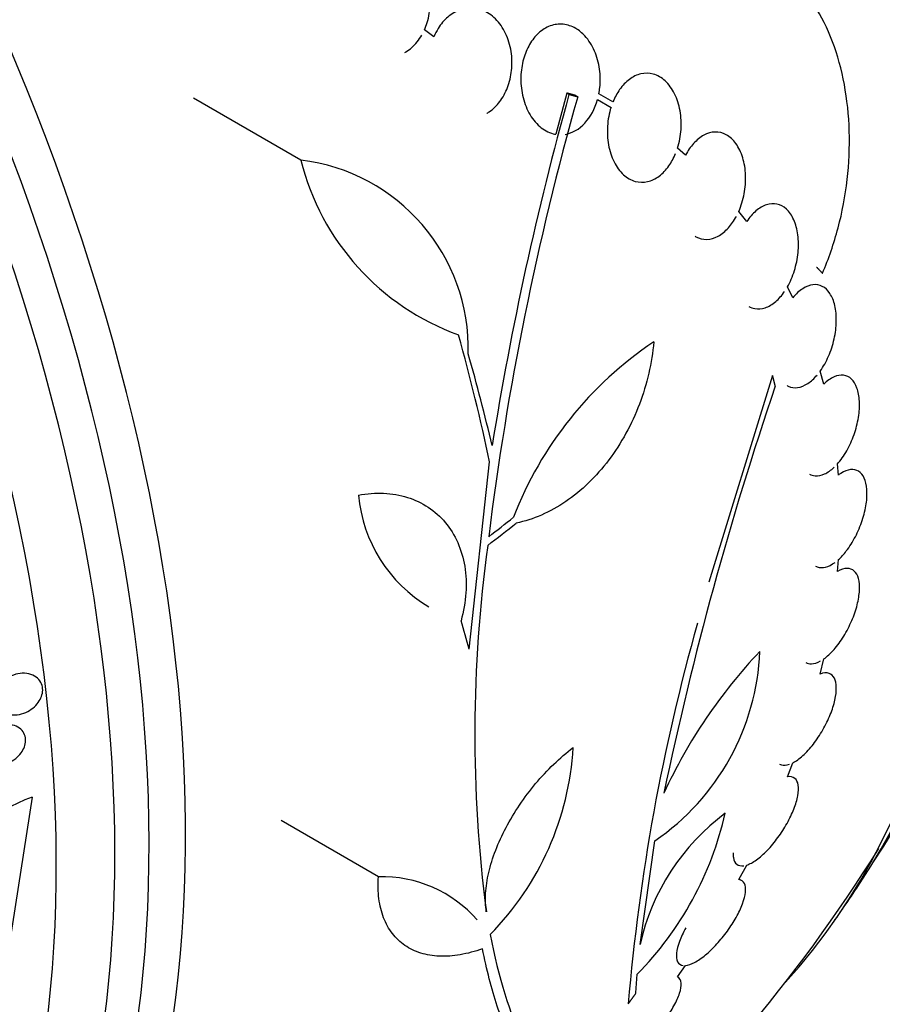
# Model space of a CAD drawing. Units: millimetres. Extents: x 0 to 1459, y 0 to 2744.
# Drawn here: x 179 to 194, y 417 to 435 of the extents above; entities that cross this region are included whole.
import ezdxf

# ---------------------------------------------------------------- set-up
doc = ezdxf.new("R2010")
doc.units = ezdxf.units.MM
doc.layers.add('DV7_Défaut', color=7, linetype='Continuous')
doc.layers.add('Défaut', color=7, linetype='Continuous')

# ---------------------------------------------------------------- blocks, each defined once
blk = doc.blocks.new('SE6')
at = {"layer": 'DV7_Défaut', "color": 7, "linetype": 'Continuous'}
for p, q in [((186.694, 434.303), (186.529, 434.421)), ((189.002, 433.323), (188.81, 432.607)), ((189.041, 433.301), (189.002, 433.323)), ((189.194, 433.26), (189.155, 433.282)), ((189.805, 433.17), (189.561, 433.312)), ((184.378, 432.159), (182.515, 433.234)), ((189.537, 433.21), (189.771, 433.075)), ((191.067, 432.245), (190.928, 432.366)), ((192.129, 431.091), (191.993, 431.268)), ((192.929, 429.766), (192.837, 429.954)), ((193.469, 428.265), (193.407, 428.493)), ((192.579, 428.414), (191.469, 424.824)), ((187.307, 423.661), (187.662, 426.916)), ((193.723, 426.684), (193.706, 426.879)), ((193.706, 425.011), (193.723, 425.216)), ((193.407, 423.227), (193.469, 423.49)), ((192.837, 421.443), (192.929, 421.683)), ((179.712, 421.086), (179.314, 418.551)), ((185.728, 419.705), (184.037, 420.68)), ((190.276, 418.526), (190.535, 420.33)), ((191.993, 419.655), (192.129, 419.908)), ((192.042, 419.639), (191.998, 419.665)), ((190.205, 417.685), (190.227, 418.011)), ((190.928, 417.963), (191.067, 418.162))]:
    blk.add_line(p, q, dxfattribs=at)
for centre, radius, start, end in [((238.437, 419.311), 51.181, 164.1847, 172.9266), ((242.575, 418.393), 55.571, 164.4391, 170.8833), ((183.99, 428.88), 3.301, 358.4325, 83.2514), ((188.608, 433.219), 4.36, 194.072, 250.0708), ((194.11, 423.622), 6.469, 123.7681, 158.8963), ((249.707, 408.803), 60.296, 161.20209, 168.17479), ((187.895, 426.566), 2.525, 185.2442, 239.2599), ((211.371, 422.19), 23.967, 172.15, 187.4161), ((225.133, 414.533), 35.187, 164.1999, 175.1733), ((188.166, 423.794), 4.196, 304.3664, 357.6258), ((199.025, 417.306), 9.182, 136.5512, 155.1853), ((184.062, 422.248), 5.061, 315.5155, 356.6263), ((180.466, 418.872), 2.339, 108.7921, 161.3418), ((186.032, 422.121), 5.873, 315.5861, 347.1078), ((194.097, 417.67), 3.916, 126.689, 167.3836), ((170.296, 435.357), 28.5, 311.6128, 327.862), ((185.789, 417.5), 2.205, 41.2404, 91.6003), ((170.296, 435.357), 28.55, 324.7246, 326.4964)]:
    blk.add_arc(centre, radius, start, end, dxfattribs=at)
for centre, major_axis, ratio, start_param, end_param in [((177.191, 439.337), (13.417, -23.239), 0.57735, 0.180825, 2.960768), ((178.074, 439.848), (13.173, -22.816), 0.57735, 0.274513, 2.875262), ((177.65, 439.603), (13.294, -23.026), 0.57735, 0.280237, 2.861356), ((178.782, 440.256), (12.953, -22.435), 0.57735, 0.333705, 2.807888), ((190.066, 446.771), (8.268, -14.321), 0.57735, 0.040895, 3.100698), ((183.525, 442.995), (10.75, -18.62), 0.57735, 0.662755, 2.478838), ((189.465, 446.424), (7.875, -13.64), 0.57735, 0.196525, 2.945067), ((163.402, 431.377), (13.417, -23.239), 0.57735, 0, 3.401435), ((162.942, 431.111), (13.294, -23.026), 0.57735, 0, 3.446829), ((162.518, 430.866), (13.173, -22.816), 0.57735, 0, 3.441293), ((161.811, 430.458), (12.953, -22.435), 0.57735, 0, 3.542861), ((168.179, 433.977), (15.531, -23.827), 0.538993, 0.949566, 1.039395), ((168.337, 434.041), (15.877, -23.626), 0.528251, 0.953256, 1.018674), ((169.418, 438.559), (27.206, 7.459), 0.709146, -1.045128, -1.024364), ((169.452, 438.466), (27.248, 7.395), 0.708233, -1.046422, -1.022526), ((167.731, 433.26), (17.949, -21.956), 0.447694, 0.796861, 0.819864)]:
    blk.add_ellipse(centre, major_axis=major_axis, ratio=ratio, start_param=start_param, end_param=end_param, dxfattribs=at)
for points, knots in [([(186.529, 434.421), (186.548, 434.462), (186.564, 434.505), (186.577, 434.549), (186.608, 434.649), (186.625, 434.756), (186.627, 434.862), (186.629, 434.971), (186.616, 435.083), (186.588, 435.187), (186.56, 435.293), (186.515, 435.393), (186.459, 435.481), (186.403, 435.566), (186.334, 435.641), (186.257, 435.697), (186.184, 435.752), (186.101, 435.791), (186.016, 435.811), (185.935, 435.831), (185.849, 435.833), (185.767, 435.819), (185.687, 435.804), (185.608, 435.773), (185.537, 435.728), (185.465, 435.683), (185.398, 435.623), (185.342, 435.553), (185.313, 435.517), (185.286, 435.477), (185.262, 435.436)], [0, 0, 0, 0, 0.049823, 0.049823, 0.049823, 0.16414, 0.16414, 0.16414, 0.282747, 0.282747, 0.282747, 0.402596, 0.402596, 0.402596, 0.519801, 0.519801, 0.519801, 0.631726, 0.631726, 0.631726, 0.738419, 0.738419, 0.738419, 0.842251, 0.842251, 0.842251, 0.946487, 0.946487, 0.946487, 1, 1, 1, 1]), ([(193.446, 430.192), (193.556, 430.445), (193.646, 430.709), (193.79, 431.253), (193.844, 431.537), (193.908, 432.1), (193.921, 432.381), (193.904, 432.94), (193.875, 433.212), (193.778, 433.732), (193.709, 433.984), (193.534, 434.447), (193.429, 434.658), (193.244, 434.944), (193.178, 435.035), (193.039, 435.2), (192.967, 435.275), (192.739, 435.48), (192.573, 435.589), (192.397, 435.665)], [0, 0, 0, 0, 0.125, 0.125, 0.25, 0.25, 0.375, 0.375, 0.5, 0.5, 0.625, 0.625, 0.75, 0.75, 0.8125, 0.8125, 0.875, 0.875, 1, 1, 1, 1]), ([(187.61, 432.969), (187.625, 432.978), (187.639, 432.987), (187.654, 432.997), (187.721, 433.043), (187.784, 433.104), (187.837, 433.174), (187.891, 433.247), (187.937, 433.331), (187.971, 433.42), (188.007, 433.514), (188.031, 433.616), (188.043, 433.718), (188.054, 433.827), (188.052, 433.939), (188.035, 434.045), (188.018, 434.156), (187.985, 434.264), (187.939, 434.36), (187.893, 434.456), (187.833, 434.543), (187.762, 434.612), (187.694, 434.679), (187.615, 434.731), (187.532, 434.762), (187.481, 434.782), (187.428, 434.794), (187.374, 434.798), (187.298, 434.803), (187.22, 434.793), (187.146, 434.767), (187.072, 434.741), (187, 434.699), (186.936, 434.645), (186.872, 434.59), (186.814, 434.522), (186.767, 434.445), (186.739, 434.401), (186.715, 434.353), (186.694, 434.303)], [0, 0, 0, 0, 0.017144, 0.017144, 0.017144, 0.097909, 0.097909, 0.097909, 0.181086, 0.181086, 0.181086, 0.269104, 0.269104, 0.269104, 0.362665, 0.362665, 0.362665, 0.460207, 0.460207, 0.460207, 0.558061, 0.558061, 0.558061, 0.652076, 0.652076, 0.652076, 0.708918, 0.708918, 0.708918, 0.79018, 0.79018, 0.79018, 0.871445, 0.871445, 0.871445, 0.952847, 0.952847, 0.952847, 1, 1, 1, 1]), ([(189.561, 433.312), (189.568, 433.347), (189.573, 433.383), (189.577, 433.419), (189.588, 433.525), (189.586, 433.634), (189.572, 433.738), (189.557, 433.849), (189.527, 433.957), (189.485, 434.054), (189.442, 434.154), (189.384, 434.244), (189.317, 434.317), (189.269, 434.369), (189.215, 434.413), (189.158, 434.447), (189.09, 434.486), (189.016, 434.511), (188.941, 434.519), (188.865, 434.527), (188.787, 434.517), (188.713, 434.49), (188.643, 434.464), (188.574, 434.421), (188.513, 434.366), (188.454, 434.312), (188.401, 434.244), (188.357, 434.169), (188.312, 434.091), (188.275, 434.003), (188.25, 433.912), (188.223, 433.815), (188.208, 433.712), (188.204, 433.611), (188.201, 433.501), (188.21, 433.391), (188.233, 433.287), (188.256, 433.177), (188.295, 433.072), (188.345, 432.98), (188.395, 432.887), (188.46, 432.805), (188.532, 432.743), (188.603, 432.682), (188.683, 432.638), (188.766, 432.617), (188.78, 432.613), (188.795, 432.61), (188.81, 432.607)], [0, 0, 0, 0, 0.023543, 0.023543, 0.023543, 0.093824, 0.093824, 0.093824, 0.168919, 0.168919, 0.168919, 0.246592, 0.246592, 0.246592, 0.301649, 0.301649, 0.301649, 0.367143, 0.367143, 0.367143, 0.432868, 0.432868, 0.432868, 0.495525, 0.495525, 0.495525, 0.556565, 0.556565, 0.556565, 0.619272, 0.619272, 0.619272, 0.686136, 0.686136, 0.686136, 0.758252, 0.758252, 0.758252, 0.834716, 0.834716, 0.834716, 0.912414, 0.912414, 0.912414, 0.987183, 0.987183, 0.987183, 1, 1, 1, 1]), ([(186.187, 434.026), (186.194, 434.03), (186.201, 434.034), (186.207, 434.038), (186.279, 434.083), (186.346, 434.143), (186.403, 434.213), (186.432, 434.25), (186.46, 434.29), (186.484, 434.332)], [0, 0, 0, 0, 0.058106, 0.058106, 0.058106, 0.67688, 0.67688, 0.67688, 1, 1, 1, 1]), ([(190.928, 432.366), (190.961, 432.47), (190.981, 432.581), (190.988, 432.691), (190.996, 432.8), (190.99, 432.911), (190.971, 433.015), (190.952, 433.121), (190.92, 433.223), (190.876, 433.311), (190.832, 433.399), (190.776, 433.477), (190.711, 433.535), (190.65, 433.591), (190.579, 433.632), (190.505, 433.652), (190.435, 433.671), (190.361, 433.673), (190.289, 433.656), (190.221, 433.641), (190.152, 433.608), (190.09, 433.561), (190.028, 433.515), (189.97, 433.454), (189.921, 433.384), (189.876, 433.321), (189.837, 433.248), (189.805, 433.17)], [0, 0, 0, 0, 0.118127, 0.118127, 0.118127, 0.236144, 0.236144, 0.236144, 0.357418, 0.357418, 0.357418, 0.478345, 0.478345, 0.478345, 0.594269, 0.594269, 0.594269, 0.703079, 0.703079, 0.703079, 0.80636, 0.80636, 0.80636, 0.907974, 0.907974, 0.907974, 1, 1, 1, 1]), ([(188.972, 432.606), (189.097, 432.626), (189.219, 432.696), (189.416, 432.909), (189.493, 433.054), (189.537, 433.21)], [0, 0, 0, 0, 0.5, 0.5, 1, 1, 1, 1]), ([(189.771, 433.075), (189.738, 432.971), (189.718, 432.86), (189.711, 432.75), (189.704, 432.64), (189.71, 432.529), (189.728, 432.425), (189.747, 432.318), (189.78, 432.216), (189.824, 432.128), (189.867, 432.04), (189.923, 431.963), (189.987, 431.905), (190.048, 431.849), (190.119, 431.809), (190.192, 431.789), (190.262, 431.77), (190.335, 431.768), (190.407, 431.785), (190.476, 431.801), (190.544, 431.834), (190.607, 431.88), (190.669, 431.926), (190.727, 431.987), (190.777, 432.058), (190.822, 432.121), (190.861, 432.194), (190.893, 432.271)], [0, 0, 0, 0, 0.118366, 0.118366, 0.118366, 0.236629, 0.236629, 0.236629, 0.358005, 0.358005, 0.358005, 0.478705, 0.478705, 0.478705, 0.594269, 0.594269, 0.594269, 0.702927, 0.702927, 0.702927, 0.806353, 0.806353, 0.806353, 0.908212, 0.908212, 0.908212, 1, 1, 1, 1]), ([(191.993, 431.268), (192.034, 431.363), (192.066, 431.469), (192.086, 431.575), (192.106, 431.681), (192.114, 431.79), (192.11, 431.895), (192.106, 432.002), (192.089, 432.107), (192.061, 432.2), (192.033, 432.293), (191.992, 432.378), (191.943, 432.446), (191.895, 432.512), (191.837, 432.565), (191.774, 432.599), (191.714, 432.632), (191.647, 432.648), (191.58, 432.646), (191.515, 432.644), (191.448, 432.625), (191.385, 432.591), (191.322, 432.557), (191.261, 432.507), (191.206, 432.446), (191.154, 432.389), (191.107, 432.321), (191.067, 432.245)], [0, 0, 0, 0, 0.116577, 0.116577, 0.116577, 0.233134, 0.233134, 0.233134, 0.35179, 0.35179, 0.35179, 0.469875, 0.469875, 0.469875, 0.584161, 0.584161, 0.584161, 0.693299, 0.693299, 0.693299, 0.798489, 0.798489, 0.798489, 0.902569, 0.902569, 0.902569, 1, 1, 1, 1]), ([(192.837, 429.954), (192.886, 430.04), (192.928, 430.137), (192.959, 430.238), (192.99, 430.339), (193.012, 430.446), (193.022, 430.55), (193.032, 430.656), (193.031, 430.761), (193.018, 430.858), (193.006, 430.955), (192.981, 431.045), (192.947, 431.122), (192.914, 431.197), (192.87, 431.26), (192.819, 431.307), (192.771, 431.352), (192.714, 431.382), (192.654, 431.394), (192.596, 431.407), (192.534, 431.402), (192.472, 431.382), (192.41, 431.362), (192.348, 431.325), (192.29, 431.275), (192.232, 431.226), (192.178, 431.163), (192.129, 431.091)], [0, 0, 0, 0, 0.11516, 0.11516, 0.11516, 0.230397, 0.230397, 0.230397, 0.346745, 0.346745, 0.346745, 0.462189, 0.462189, 0.462189, 0.574664, 0.574664, 0.574664, 0.68354, 0.68354, 0.68354, 0.789887, 0.789887, 0.789887, 0.895812, 0.895812, 0.895812, 1, 1, 1, 1]), ([(191.232, 430.834), (191.236, 430.831), (191.24, 430.829), (191.243, 430.827), (191.303, 430.795), (191.37, 430.779), (191.437, 430.781), (191.502, 430.784), (191.569, 430.803), (191.632, 430.837), (191.695, 430.871), (191.757, 430.921), (191.812, 430.982), (191.863, 431.038), (191.91, 431.106), (191.95, 431.18)], [0, 0, 0, 0, 0.016445, 0.016445, 0.016445, 0.275033, 0.275033, 0.275033, 0.524712, 0.524712, 0.524712, 0.771931, 0.771931, 0.771931, 1, 1, 1, 1]), ([(193.407, 428.493), (193.462, 428.568), (193.512, 428.657), (193.552, 428.751), (193.593, 428.845), (193.627, 428.948), (193.65, 429.05), (193.672, 429.152), (193.685, 429.258), (193.687, 429.356), (193.689, 429.454), (193.68, 429.549), (193.661, 429.631), (193.642, 429.712), (193.613, 429.785), (193.575, 429.841), (193.538, 429.897), (193.493, 429.939), (193.443, 429.964), (193.393, 429.99), (193.337, 429.999), (193.28, 429.992), (193.222, 429.985), (193.162, 429.962), (193.103, 429.924), (193.043, 429.886), (192.984, 429.832), (192.929, 429.766)], [0, 0, 0, 0, 0.114182, 0.114182, 0.114182, 0.22856, 0.22856, 0.22856, 0.343235, 0.343235, 0.343235, 0.456651, 0.456651, 0.456651, 0.567656, 0.567656, 0.567656, 0.67624, 0.67624, 0.67624, 0.783483, 0.783483, 0.783483, 0.890995, 0.890995, 0.890995, 1, 1, 1, 1]), ([(192.168, 429.616), (192.2, 429.597), (192.235, 429.584), (192.27, 429.577), (192.329, 429.566), (192.391, 429.571), (192.453, 429.592), (192.515, 429.613), (192.577, 429.651), (192.635, 429.701), (192.689, 429.748), (192.741, 429.807), (192.787, 429.875)], [0, 0, 0, 0, 0.172553, 0.172553, 0.172553, 0.456123, 0.456123, 0.456123, 0.738773, 0.738773, 0.738773, 1, 1, 1, 1]), ([(190.515, 429), (190.498, 428.817), (190.469, 428.635), (190.386, 428.274), (190.332, 428.093), (190.198, 427.742), (190.12, 427.573), (189.942, 427.248), (189.841, 427.092), (189.622, 426.802), (189.505, 426.669), (189.255, 426.427), (189.12, 426.318), (188.847, 426.131), (188.706, 426.053), (188.418, 425.928), (188.271, 425.881), (188.124, 425.851)], [0, 0, 0, 0, 0.125, 0.125, 0.25, 0.25, 0.375, 0.375, 0.5, 0.5, 0.625, 0.625, 0.75, 0.75, 0.875, 0.875, 1, 1, 1, 1]), ([(192.831, 428.24), (192.837, 428.236), (192.843, 428.233), (192.85, 428.23), (192.9, 428.206), (192.956, 428.197), (193.014, 428.205), (193.072, 428.213), (193.133, 428.238), (193.192, 428.277), (193.247, 428.313), (193.302, 428.363), (193.353, 428.423)], [0, 0, 0, 0, 0.0415028, 0.0415028, 0.0415028, 0.3672319, 0.3672319, 0.3672319, 0.6939162, 0.6939162, 0.6939162, 1, 1, 1, 1]), ([(193.706, 426.879), (193.764, 426.943), (193.82, 427.021), (193.868, 427.107), (193.917, 427.193), (193.961, 427.29), (193.996, 427.388), (194.03, 427.486), (194.056, 427.589), (194.072, 427.687), (194.088, 427.785), (194.094, 427.881), (194.089, 427.968), (194.085, 428.054), (194.07, 428.132), (194.046, 428.198), (194.023, 428.262), (193.99, 428.315), (193.951, 428.353), (193.911, 428.39), (193.864, 428.413), (193.814, 428.419), (193.762, 428.426), (193.706, 428.416), (193.649, 428.391), (193.589, 428.365), (193.528, 428.321), (193.469, 428.265)], [0, 0, 0, 0, 0.113241, 0.113241, 0.113241, 0.226891, 0.226891, 0.226891, 0.340171, 0.340171, 0.340171, 0.451901, 0.451901, 0.451901, 0.561682, 0.561682, 0.561682, 0.670012, 0.670012, 0.670012, 0.778011, 0.778011, 0.778011, 0.886903, 0.886903, 0.886903, 1, 1, 1, 1]), ([(193.223, 426.703), (193.252, 426.686), (193.284, 426.676), (193.318, 426.672), (193.369, 426.667), (193.426, 426.678), (193.484, 426.705), (193.538, 426.73), (193.595, 426.769), (193.649, 426.82)], [0, 0, 0, 0, 0.249992, 0.249992, 0.249992, 0.634381, 0.634381, 0.634381, 1, 1, 1, 1]), ([(193.723, 425.216), (193.77, 425.257), (193.816, 425.308), (193.861, 425.366), (193.917, 425.439), (193.971, 425.524), (194.018, 425.614), (194.065, 425.704), (194.106, 425.801), (194.138, 425.898), (194.17, 425.994), (194.193, 426.092), (194.207, 426.183), (194.22, 426.274), (194.224, 426.36), (194.217, 426.437), (194.211, 426.512), (194.196, 426.579), (194.171, 426.632), (194.147, 426.685), (194.113, 426.726), (194.073, 426.751), (194.033, 426.776), (193.985, 426.786), (193.934, 426.78), (193.881, 426.774), (193.824, 426.751), (193.766, 426.714), (193.752, 426.705), (193.737, 426.695), (193.723, 426.684)], [0, 0, 0, 0, 0.089233, 0.089233, 0.089233, 0.202382, 0.202382, 0.202382, 0.314768, 0.314768, 0.314768, 0.425472, 0.425472, 0.425472, 0.534568, 0.534568, 0.534568, 0.642846, 0.642846, 0.642846, 0.751427, 0.751427, 0.751427, 0.861279, 0.861279, 0.861279, 0.972831, 0.972831, 0.972831, 1, 1, 1, 1]), ([(185.381, 426.335), (185.531, 426.364), (185.677, 426.374), (185.962, 426.362), (186.102, 426.338), (186.361, 426.257), (186.482, 426.2), (186.705, 426.053), (186.804, 425.963), (186.976, 425.759), (187.049, 425.641), (187.163, 425.384), (187.204, 425.247), (187.253, 424.952), (187.259, 424.796), (187.238, 424.48), (187.21, 424.317), (187.164, 424.154)], [0, 0, 0, 0, 0.125, 0.125, 0.25, 0.25, 0.375, 0.375, 0.5, 0.5, 0.625, 0.625, 0.75, 0.75, 0.875, 0.875, 1, 1, 1, 1]), ([(193.328, 425.103), (193.336, 425.098), (193.344, 425.094), (193.353, 425.091), (193.397, 425.073), (193.448, 425.071), (193.501, 425.085), (193.553, 425.099), (193.609, 425.127), (193.665, 425.168)], [0, 0, 0, 0, 0.091016, 0.091016, 0.091016, 0.554258, 0.554258, 0.554258, 1, 1, 1, 1]), ([(193.469, 423.49), (193.527, 423.531), (193.588, 423.587), (193.647, 423.654), (193.706, 423.72), (193.764, 423.8), (193.817, 423.885), (193.868, 423.97), (193.916, 424.062), (193.956, 424.155), (193.995, 424.247), (194.027, 424.341), (194.05, 424.431), (194.072, 424.519), (194.086, 424.606), (194.089, 424.682), (194.093, 424.759), (194.087, 424.828), (194.072, 424.885), (194.056, 424.942), (194.031, 424.987), (193.998, 425.017), (193.965, 425.048), (193.923, 425.064), (193.875, 425.064), (193.825, 425.064), (193.767, 425.045), (193.706, 425.011)], [0, 0, 0, 0, 0.111998, 0.111998, 0.111998, 0.22416, 0.22416, 0.22416, 0.334952, 0.334952, 0.334952, 0.443934, 0.443934, 0.443934, 0.551948, 0.551948, 0.551948, 0.660231, 0.660231, 0.660231, 0.769877, 0.769877, 0.769877, 0.881403, 0.881403, 0.881403, 1, 1, 1, 1]), ([(193.158, 423.429), (193.187, 423.412), (193.22, 423.404), (193.256, 423.405), (193.303, 423.407), (193.356, 423.423), (193.412, 423.454)], [0, 0, 0, 0, 0.434687, 0.434687, 0.434687, 1, 1, 1, 1]), ([(179.213, 423.113), (179.254, 423.147), (179.301, 423.175), (179.35, 423.196), (179.398, 423.217), (179.45, 423.232), (179.5, 423.238), (179.552, 423.244), (179.605, 423.242), (179.653, 423.231), (179.7, 423.221), (179.744, 423.201), (179.781, 423.174), (179.814, 423.15), (179.842, 423.118), (179.861, 423.082), (179.878, 423.05), (179.889, 423.013), (179.892, 422.975), (179.895, 422.94), (179.891, 422.902), (179.881, 422.866), (179.871, 422.829), (179.854, 422.793), (179.833, 422.759), (179.81, 422.723), (179.782, 422.69), (179.75, 422.66), (179.715, 422.628), (179.676, 422.601), (179.634, 422.579), (179.588, 422.554), (179.539, 422.537), (179.49, 422.526), (179.438, 422.516), (179.385, 422.513), (179.335, 422.519), (179.285, 422.525), (179.237, 422.539), (179.197, 422.562), (179.159, 422.583), (179.126, 422.612), (179.101, 422.647), (179.079, 422.677), (179.064, 422.714), (179.057, 422.752), (179.05, 422.786), (179.05, 422.824), (179.057, 422.861), (179.064, 422.897), (179.077, 422.934), (179.095, 422.968), (179.114, 423.005), (179.139, 423.039), (179.168, 423.07), (179.182, 423.085), (179.197, 423.099), (179.213, 423.113)], [0, 0, 0, 0, 0.060765, 0.060765, 0.060765, 0.121392, 0.121392, 0.121392, 0.18418, 0.18418, 0.18418, 0.245019, 0.245019, 0.245019, 0.300272, 0.300272, 0.300272, 0.349651, 0.349651, 0.349651, 0.395805, 0.395805, 0.395805, 0.442066, 0.442066, 0.442066, 0.491192, 0.491192, 0.491192, 0.545008, 0.545008, 0.545008, 0.603947, 0.603947, 0.603947, 0.666322, 0.666322, 0.666322, 0.728228, 0.728228, 0.728228, 0.785377, 0.785377, 0.785377, 0.836228, 0.836228, 0.836228, 0.882803, 0.882803, 0.882803, 0.92855, 0.92855, 0.92855, 0.976541, 0.976541, 0.976541, 1, 1, 1, 1]), ([(192.929, 421.683), (192.985, 421.711), (193.045, 421.755), (193.106, 421.81), (193.167, 421.865), (193.23, 421.934), (193.289, 422.011), (193.347, 422.086), (193.404, 422.171), (193.453, 422.258), (193.502, 422.344), (193.546, 422.434), (193.582, 422.522), (193.617, 422.609), (193.645, 422.696), (193.662, 422.776), (193.68, 422.856), (193.689, 422.931), (193.687, 422.995), (193.686, 423.06), (193.674, 423.115), (193.653, 423.156), (193.631, 423.198), (193.599, 423.227), (193.56, 423.239), (193.517, 423.253), (193.465, 423.249), (193.407, 423.227)], [0, 0, 0, 0, 0.110999, 0.110999, 0.110999, 0.222199, 0.222199, 0.222199, 0.331562, 0.331562, 0.331562, 0.439111, 0.439111, 0.439111, 0.546339, 0.546339, 0.546339, 0.654823, 0.654823, 0.654823, 0.765597, 0.765597, 0.765597, 0.878749, 0.878749, 0.878749, 1, 1, 1, 1]), ([(179.266, 422.353), (179.313, 422.353), (179.36, 422.346), (179.402, 422.332), (179.444, 422.318), (179.483, 422.296), (179.514, 422.267), (179.542, 422.241), (179.565, 422.208), (179.579, 422.172), (179.592, 422.14), (179.598, 422.104), (179.597, 422.068), (179.596, 422.032), (179.588, 421.996), (179.575, 421.961), (179.561, 421.925), (179.542, 421.89), (179.517, 421.857), (179.491, 421.822), (179.459, 421.789), (179.424, 421.761), (179.385, 421.73), (179.342, 421.704), (179.296, 421.684), (179.247, 421.663), (179.195, 421.648), (179.143, 421.641), (179.09, 421.634), (179.036, 421.635), (178.987, 421.645), (178.94, 421.655), (178.895, 421.674), (178.858, 421.7), (178.825, 421.724), (178.797, 421.755), (178.778, 421.79), (178.761, 421.821), (178.751, 421.856), (178.748, 421.893), (178.746, 421.927), (178.75, 421.964), (178.76, 421.999), (178.77, 422.035), (178.786, 422.07), (178.807, 422.104), (178.83, 422.139), (178.859, 422.173), (178.891, 422.202), (178.926, 422.235), (178.967, 422.263), (179.01, 422.286), (179.057, 422.311), (179.107, 422.33), (179.158, 422.341), (179.194, 422.349), (179.23, 422.353), (179.266, 422.353)], [0, 0, 0, 0, 0.057207, 0.057207, 0.057207, 0.114752, 0.114752, 0.114752, 0.167155, 0.167155, 0.167155, 0.214332, 0.214332, 0.214332, 0.259648, 0.259648, 0.259648, 0.306452, 0.306452, 0.306452, 0.357264, 0.357264, 0.357264, 0.413496, 0.413496, 0.413496, 0.474789, 0.474789, 0.474789, 0.538275, 0.538275, 0.538275, 0.599151, 0.599151, 0.599151, 0.653638, 0.653638, 0.653638, 0.701903, 0.701903, 0.701903, 0.747183, 0.747183, 0.747183, 0.793118, 0.793118, 0.793118, 0.842563, 0.842563, 0.842563, 0.897296, 0.897296, 0.897296, 0.957454, 0.957454, 0.957454, 1, 1, 1, 1]), ([(187.604, 419.097), (187.588, 419.197), (187.584, 419.304), (187.599, 419.532), (187.617, 419.654), (187.676, 419.905), (187.716, 420.033), (187.817, 420.295), (187.878, 420.429), (188.017, 420.692), (188.095, 420.822), (188.268, 421.079), (188.362, 421.204), (188.659, 421.559), (188.882, 421.774), (189.113, 421.95)], [0, 0, 0, 0, 0.125, 0.125, 0.25, 0.25, 0.375, 0.375, 0.5, 0.5, 0.625, 0.625, 0.75, 0.75, 1, 1, 1, 1]), ([(192.7, 421.661), (192.71, 421.655), (192.721, 421.651), (192.733, 421.647), (192.773, 421.636), (192.821, 421.64), (192.875, 421.659)], [0, 0, 0, 0, 0.223972, 0.223972, 0.223972, 1, 1, 1, 1]), ([(192.129, 419.908), (192.18, 419.924), (192.238, 419.955), (192.299, 419.998), (192.36, 420.042), (192.425, 420.099), (192.489, 420.165), (192.551, 420.23), (192.614, 420.306), (192.672, 420.385), (192.73, 420.464), (192.784, 420.548), (192.83, 420.632), (192.877, 420.716), (192.918, 420.802), (192.949, 420.882), (192.981, 420.964), (193.004, 421.042), (193.017, 421.112), (193.03, 421.183), (193.032, 421.247), (193.024, 421.298), (193.016, 421.35), (192.996, 421.39), (192.966, 421.415), (192.934, 421.441), (192.89, 421.451), (192.837, 421.443)], [0, 0, 0, 0, 0.109842, 0.109842, 0.109842, 0.219929, 0.219929, 0.219929, 0.327659, 0.327659, 0.327659, 0.433584, 0.433584, 0.433584, 0.539926, 0.539926, 0.539926, 0.64865, 0.64865, 0.64865, 0.760754, 0.760754, 0.760754, 0.875855, 0.875855, 0.875855, 1, 1, 1, 1]), ([(191.892, 420.122), (191.891, 420.091), (191.893, 420.062), (191.898, 420.037), (191.907, 419.986), (191.927, 419.946), (191.957, 419.922), (191.988, 419.898), (192.03, 419.889), (192.08, 419.896)], [0, 0, 0, 0, 0.193855, 0.193855, 0.193855, 0.591856, 0.591856, 0.591856, 1, 1, 1, 1]), ([(187.537, 418.453), (187.405, 418.406), (187.276, 418.371), (187.027, 418.328), (186.905, 418.319), (186.674, 418.329), (186.566, 418.347), (186.366, 418.41), (186.272, 418.455), (186.106, 418.569), (186.034, 418.638), (185.909, 418.799), (185.858, 418.892), (185.779, 419.095), (185.752, 419.205), (185.721, 419.443), (185.718, 419.571), (185.728, 419.705)], [0, 0, 0, 0, 0.125, 0.125, 0.25, 0.25, 0.375, 0.375, 0.5, 0.5, 0.625, 0.625, 0.75, 0.75, 0.875, 0.875, 1, 1, 1, 1]), ([(191.067, 418.162), (191.112, 418.166), (191.165, 418.185), (191.224, 418.216), (191.282, 418.247), (191.348, 418.292), (191.414, 418.347), (191.479, 418.401), (191.546, 418.466), (191.611, 418.537), (191.674, 418.606), (191.737, 418.683), (191.793, 418.761), (191.85, 418.839), (191.903, 418.921), (191.947, 418.999), (191.992, 419.081), (192.029, 419.161), (192.057, 419.234), (192.085, 419.31), (192.103, 419.38), (192.109, 419.439), (192.115, 419.5), (192.109, 419.55), (192.091, 419.587), (192.072, 419.626), (192.038, 419.649), (191.993, 419.655)], [0, 0, 0, 0, 0.108668, 0.108668, 0.108668, 0.217638, 0.217638, 0.217638, 0.323605, 0.323605, 0.323605, 0.427716, 0.427716, 0.427716, 0.533063, 0.533063, 0.533063, 0.64212, 0.64212, 0.64212, 0.755934, 0.755934, 0.755934, 0.873627, 0.873627, 0.873627, 1, 1, 1, 1]), ([(187.672, 418.702), (187.815, 417.948), (188.01, 417.328), (188.37, 416.584), (188.502, 416.367), (188.786, 416.001), (188.937, 415.852), (189.096, 415.737)], [0, 0, 0, 0, 0.5, 0.5, 0.75, 0.75, 1, 1, 1, 1]), ([(191.07, 418.816), (191.025, 418.735), (190.988, 418.654), (190.961, 418.582), (190.933, 418.506), (190.915, 418.436), (190.909, 418.377), (190.903, 418.316), (190.909, 418.265), (190.927, 418.229), (190.946, 418.19), (190.98, 418.167), (191.025, 418.162)], [0, 0, 0, 0, 0.2336949, 0.2336949, 0.2336949, 0.4773215, 0.4773215, 0.4773215, 0.7293186, 0.7293186, 0.7293186, 1, 1, 1, 1]), ([(188.943, 415.593), (188.633, 415.819), (188.357, 416.17), (188.001, 416.884), (187.892, 417.155), (187.696, 417.76), (187.61, 418.092), (187.537, 418.453)], [0, 0, 0, 0, 0.5, 0.5, 0.75, 0.75, 1, 1, 1, 1]), ([(189.805, 416.542), (189.842, 416.535), (189.889, 416.541), (189.943, 416.56), (189.998, 416.58), (190.061, 416.612), (190.128, 416.656), (190.193, 416.698), (190.263, 416.751), (190.332, 416.812), (190.399, 416.871), (190.468, 416.938), (190.532, 417.008), (190.597, 417.08), (190.659, 417.156), (190.714, 417.23), (190.772, 417.309), (190.823, 417.388), (190.864, 417.461), (190.908, 417.54), (190.942, 417.614), (190.963, 417.68), (190.985, 417.748), (190.995, 417.808), (190.99, 417.855), (190.986, 417.907), (190.964, 417.944), (190.928, 417.963)], [0, 0, 0, 0, 0.107189, 0.107189, 0.107189, 0.214753, 0.214753, 0.214753, 0.318478, 0.318478, 0.318478, 0.420084, 0.420084, 0.420084, 0.523656, 0.523656, 0.523656, 0.632339, 0.632339, 0.632339, 0.747422, 0.747422, 0.747422, 0.86766, 0.86766, 0.86766, 1, 1, 1, 1])]:
    blk.add_open_spline(points, degree=3, knots=knots, dxfattribs=at)
for points in [[(189.155, 433.282), (189.079, 433.302), (189.002, 433.323)], [(189.041, 433.301), (189.117, 433.28), (189.194, 433.26)], [(193.343, 430.3), (193.395, 430.246), (193.446, 430.192)], [(192.627, 428.232), (192.604, 428.323), (192.579, 428.414)], [(190.07, 417.494), (190.138, 417.589), (190.205, 417.685)]]:
    blk.add_open_spline(points, degree=2, dxfattribs=at)

msp = doc.modelspace()

# ---------------------------------------------------------------- block references
at = {"layer": 'Défaut'}
msp.add_blockref('SE6', (0, 0), dxfattribs=at)

doc.saveas('drawing.dxf')
